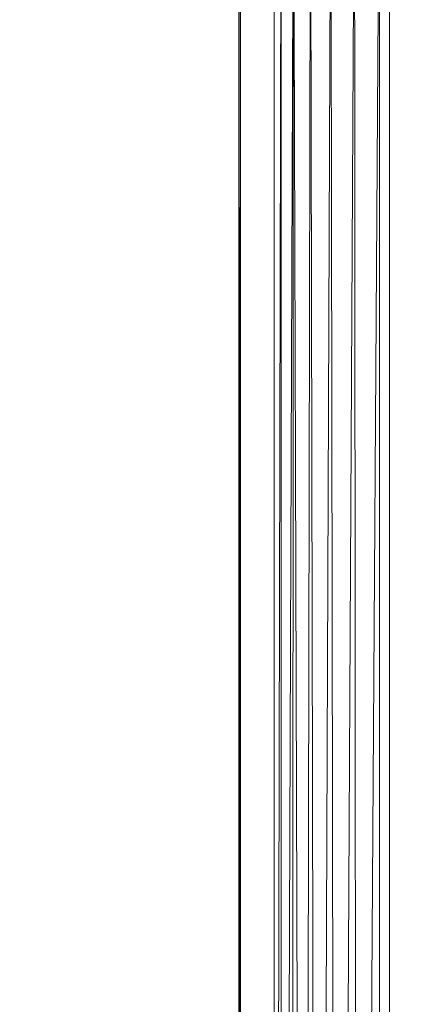
# Model space of a CAD drawing. Units: inches. Extents: x 0 to 204, y 0 to 264.
# Drawn here: x 87 to 88, y 159 to 163 of the extents above; entities that cross this region are included whole.
import ezdxf

# ---------------------------------------------------------------- set-up
doc = ezdxf.new("R2010")
doc.units = ezdxf.units.IN
doc.header["$MEASUREMENT"] = 0
doc.layers.get('0').update_dxf_attribs({"color": 10})

# ---------------------------------------------------------------- blocks, each defined once
blk = doc.blocks.new('ASTA-W-3D')
at = {"lineweight": 18}
mesh = blk.add_polyface(dxfattribs=at)
corners = [(-9, -8.3339, 18), (-9, 5.0784, 18), (-9, 5.401, 18.0351), (-9, 5.7084, 18.1387), (-9, 5.9863, 18.306), (-9, 6.2218, 18.5291), (-9, 6.4038, 18.7976), (-9, 6.7536, 18.7232), (-9, 6.6579, 18.4374), (-9, 6.5005, 18.1804), (-9, 6.2892, 17.9654), (-9, 6.035, 17.8035), (-9, 5.7509, 17.7029), (-9, 5.4514, 17.6687), (-9, -8.3339, 17.6687)]
mesh.append_faces([[corners[k] for k in face] for face in [(2, 12, 13, 1), (3, 11, 12, 2), (4, 10, 11, 3)]], dxfattribs={"vtx0": -1, "vtx2": -1})
mesh.append_faces([[corners[k] for k in face] for face in [(4, 5, 9, 10), (8, 9, 5, 6)]], dxfattribs={"vtx1": -1, "vtx3": -1})
mesh.append_faces([[corners[k] for k in face] for face in [(14, 0, 1, 13), (6, 7, 8)]], dxfattribs={"vtx2": -1})
mesh = blk.add_polyface(dxfattribs=at)
corners = [(-9, 5.4514, 17.6687), (-8.9981, 5.4514, 17.6252), (-8.9924, 5.4514, 17.5819), (-8.9924, -8.38, 17.5819), (-8.9977, -8.3487, 17.6203), (-9, -8.3339, 17.6687)]
mesh.append_faces([[corners[k] for k in face] for face in [(1, 5, 0)]], dxfattribs={"vtx0": -1})
mesh.append_faces([[corners[k] for k in face] for face in [(2, 4, 1), (5, 1, 4)]], dxfattribs={"vtx0": -1, "vtx1": -1})
mesh.append_faces([[corners[k] for k in face] for face in [(3, 4, 2)]], dxfattribs={"vtx1": -1})
mesh = blk.add_polyface(dxfattribs=at)
corners = [(-8.9924, 5.4514, 17.5819), (-8.8486, 5.4514, 16.7661), (-8.8486, -8.8995, 16.7661), (-8.9078, -8.7296, 17.1022), (-8.9559, -8.5561, 17.3745), (-8.9924, -8.38, 17.5819)]
mesh.append_faces([[corners[k] for k in face] for face in [(4, 5, 3)]], dxfattribs={"vtx1": -1})
mesh.append_faces([[corners[k] for k in face] for face in [(2, 3, 5)]], dxfattribs={"vtx1": -1, "vtx2": -1})
mesh.append_faces([[corners[k] for k in face] for face in [(5, 0, 1, 2)]], dxfattribs={"vtx3": -1})
mesh = blk.add_polyface(dxfattribs=at)
corners = [(-8.3983, 5.4514, 16.3547), (-8.3983, -9.2874, 16.3547), (-8.4926, -9.2874, 16.3719), (-8.5819, -9.2874, 16.4068), (-8.6628, -9.2874, 16.458), (-8.7222, -9.1794, 16.5123), (-8.7741, -9.0743, 16.5784), (-8.8176, -8.9764, 16.6602), (-8.8486, -8.8995, 16.7661), (-8.8486, 5.4514, 16.7661), (-8.818, 5.4514, 16.6614), (-8.7655, 5.4514, 16.5658), (-8.6935, 5.4514, 16.4838), (-8.6054, 5.4514, 16.4195), (-8.5054, 5.4514, 16.3757)]
mesh.append_faces([[corners[k] for k in face] for face in [(0, 2, 14), (12, 5, 11), (11, 7, 10), (5, 12, 4)]], dxfattribs={"vtx0": -1, "vtx1": -1})
mesh.append_faces([[corners[k] for k in face] for face in [(14, 2, 3), (13, 3, 4), (3, 13, 14), (4, 12, 13)]], dxfattribs={"vtx0": -1, "vtx2": -1})
mesh.append_faces([[corners[k] for k in face] for face in [(1, 2, 0)]], dxfattribs={"vtx1": -1})
mesh.append_faces([[corners[k] for k in face] for face in [(5, 6, 11), (7, 8, 10), (6, 7, 11)]], dxfattribs={"vtx1": -1, "vtx2": -1})
mesh.append_faces([[corners[k] for k in face] for face in [(8, 9, 10)]], dxfattribs={"vtx2": -1})
mesh = blk.add_polyface(dxfattribs=at)
corners = [(-8.3983, -9.2874, 16.3547), (-8.3983, 5.4514, 16.3547), (-2.8024, 5.4514, 16.0394), (2.8024, 5.4514, 16.0394), (8.3983, 5.4514, 16.3547), (8.3983, -9.2874, 16.3547), (2.8024, -9.2874, 16.0394), (-2.8024, -9.2874, 16.0394)]
mesh.append_faces([[corners[k] for k in face] for face in [(5, 6, 3, 4)]], dxfattribs={"vtx1": -1})
mesh.append_faces([[corners[k] for k in face] for face in [(2, 3, 6, 7)]], dxfattribs={"vtx1": -1, "vtx3": -1})
mesh.append_faces([[corners[k] for k in face] for face in [(7, 0, 1, 2)]], dxfattribs={"vtx3": -1})
mesh = blk.add_polyface(dxfattribs=at)
corners = [(-8.3544, 5.0784, 18), (-9, 5.0784, 18), (-9, -8.3339, 18), (-8.9894, -8.397, 18), (-8.9774, -8.4598, 18), (-8.6982, -8.2483, 18), (-8.4643, -7.9896, 18), (-8.3544, -7.6594, 18), (9, 5.0784, 18), (8.3543, 5.0784, 18), (8.3543, -7.6594, 18), (8.4643, -7.9896, 18), (8.6982, -8.2483, 18), (8.9773, -8.4598, 18), (8.9894, -8.397, 18), (9, -8.3339, 18)]
mesh.append_faces([[corners[k] for k in face] for face in [(5, 2, 3, 4), (10, 8, 9)]], dxfattribs={"vtx0": -1})
mesh.append_faces([[corners[k] for k in face] for face in [(12, 15, 11)]], dxfattribs={"vtx0": -1, "vtx1": -1})
mesh.append_faces([[corners[k] for k in face] for face in [(14, 15, 12, 13)]], dxfattribs={"vtx1": -1})
mesh.append_faces([[corners[k] for k in face] for face in [(6, 7, 2, 5)]], dxfattribs={"vtx1": -1, "vtx2": -1})
mesh.append_faces([[corners[k] for k in face] for face in [(15, 8, 10, 11)]], dxfattribs={"vtx1": -1, "vtx3": -1})
mesh.append_faces([[corners[k] for k in face] for face in [(7, 0, 1, 2)]], dxfattribs={"vtx3": -1})
mesh = blk.add_polyface(dxfattribs=at)
corners = [(-8.3544, -7.6594, 18), (-2.7889, -7.6594, 17.6315), (2.7888, -7.6594, 17.6315), (8.3543, -7.6594, 18), (8.3543, 5.0784, 18), (8.3544, 5.084, 18), (8.3548, 5.0896, 18), (2.789, 5.0896, 17.6315), (-2.789, 5.0896, 17.6315), (-8.3548, 5.0896, 18), (-8.3545, 5.084, 18), (-8.3544, 5.0784, 18), (5.0287, 5.0896, 17.7798), (-5.0288, 5.0896, 17.7798), (6.6917, 5.0896, 17.8899), (-6.6918, 5.0896, 17.8899), (7.5232, 5.0896, 17.945), (-7.5233, 5.0896, 17.945), (7.939, 5.0896, 17.9725), (-7.9391, 5.0896, 17.9725), (8.1469, 5.0896, 17.9863), (-8.1469, 5.0896, 17.9863), (8.2508, 5.0896, 17.9932), (-8.2509, 5.0896, 17.9932), (8.3028, 5.0896, 17.9966), (-8.3028, 5.0896, 17.9966), (8.3288, 5.0896, 17.9983), (-8.3288, 5.0896, 17.9983), (8.3418, 5.0896, 17.9992), (-8.3418, 5.0896, 17.9992), (-5.5716, -7.6594, 17.8157), (0, -7.6594, 17.6315), (0, 5.0896, 17.6315), (5.5716, -7.6594, 17.8157)]
mesh.append_faces([[corners[k] for k in face] for face in [(11, 29, 10), (12, 33, 14), (30, 15, 0), (15, 30, 13), (3, 14, 33), (5, 28, 4), (21, 0, 19), (7, 2, 12)]], dxfattribs={"vtx0": -1, "vtx1": -1})
mesh.append_faces([[corners[k] for k in face] for face in [(1, 8, 13), (21, 11, 0), (0, 17, 19), (2, 7, 32, 31), (0, 15, 17), (12, 2, 33), (11, 21, 23), (4, 24, 22), (11, 23, 25), (4, 22, 20), (4, 26, 24), (11, 25, 27), (4, 28, 26), (11, 27, 29)]], dxfattribs={"vtx0": -1, "vtx2": -1})
mesh.append_faces([[corners[k] for k in face] for face in [(3, 4, 20), (30, 1, 13), (18, 16, 3), (20, 18, 3), (16, 14, 3)]], dxfattribs={"vtx1": -1, "vtx2": -1})
mesh.append_faces([[corners[k] for k in face] for face in [(32, 8, 1, 31)]], dxfattribs={"vtx1": -1, "vtx3": -1})
mesh.append_faces([[corners[k] for k in face] for face in [(5, 6, 28), (29, 9, 10)]], dxfattribs={"vtx2": -1})

msp = doc.modelspace()

# ---------------------------------------------------------------- linework, layer by layer
at = {"lineweight": 18, "invisible_edges": 15}
for points in [[(86.53876, 162.72299, 24.66018), (86.8735, 163.18223, 24.72668), (87.01291, 164.00571, 24.60341)], [(86.86281, 162.65616, 24.83829), (87.19028, 163.96605, 24.69929), (86.8735, 163.18223, 24.72668)], [(87.73597, 163.39012, 14.89338), (87.63564, 162.96424, 14.89919), (87.54711, 162.87895, 14.91161)], [(87.63208, 162.81497, 15.01103), (87.6551, 162.90452, 14.94824), (87.77595, 163.34913, 14.99636)], [(87.6551, 162.90452, 14.94824), (87.63564, 162.96424, 14.89919), (87.78173, 163.34322, 14.92585)], [(87.68976, 163.3128, 24.12151), (87.5954, 163.11975, 24.185), (87.51638, 162.58291, 24.18786)], [(87.66804, 163.09301, 24.08582), (87.68976, 163.3128, 24.12151), (87.51638, 162.58291, 24.18786)], [(87.61807, 162.61738, 15.04967), (87.85991, 163.26314, 15.09705), (87.59041, 162.28235, 15.11443)], [(87.64792, 162.12846, 15.25), (87.59041, 162.28235, 15.11443), (87.89642, 163.22577, 15.19467)], [(86.62531, 162.16698, 24.82181), (86.8735, 163.18223, 24.72668), (86.53876, 162.72299, 24.66018)], [(86.86281, 162.65616, 24.83829), (86.8735, 163.18223, 24.72668), (86.62531, 162.16698, 24.82181)], [(87.47174, 163.10573, 24.34932), (87.44352, 162.99532, 24.34099), (87.39477, 162.84042, 24.37168)], [(87.47174, 163.10573, 24.34932), (87.39477, 162.84042, 24.37168), (87.41939, 162.77063, 24.3744)], [(87.5176, 163.09889, 24.33037), (87.47174, 163.10573, 24.34932), (87.41939, 162.77063, 24.3744)], [(87.51488, 162.96952, 24.2435), (87.43849, 162.53338, 24.25315), (87.5954, 163.11975, 24.185)], [(87.51638, 162.58291, 24.18786), (87.5954, 163.11975, 24.185), (87.43849, 162.53338, 24.25315)], [(87.41939, 162.77063, 24.3744), (87.44243, 162.72064, 24.34486), (87.5176, 163.09889, 24.33037)], [(87.5043, 162.96771, 24.29035), (87.5176, 163.09889, 24.33037), (87.44243, 162.72064, 24.34486)], [(87.53938, 162.4989, 24.11598), (87.66804, 163.09301, 24.08582), (87.51638, 162.58291, 24.18786)], [(87.66804, 163.09301, 24.08582), (87.53938, 162.4989, 24.11598), (87.68644, 162.90759, 24.00918)], [(87.5043, 162.96771, 24.29035), (87.4334, 162.67093, 24.30604), (87.5149, 162.9696, 24.24349)], [(87.4334, 162.67093, 24.30604), (87.5043, 162.96771, 24.29035), (87.44243, 162.72064, 24.34486)], [(87.54365, 162.57687, 14.91187), (87.54711, 162.87895, 14.91161), (87.63564, 162.96424, 14.89919)], [(87.63564, 162.96424, 14.89919), (87.6551, 162.90452, 14.94824), (87.54365, 162.57687, 14.91187)], [(87.6551, 162.90452, 14.94824), (87.53892, 162.49665, 14.9693), (87.54365, 162.57687, 14.91187)], [(87.63208, 162.81497, 15.01103), (87.53892, 162.49665, 14.9693), (87.6551, 162.90452, 14.94824)], [(87.32686, 162.47131, 24.40699), (87.39477, 162.84042, 24.37168), (87.36084, 162.58675, 24.37813)], [(87.41939, 162.77063, 24.3744), (87.39477, 162.84042, 24.37168), (87.32686, 162.47131, 24.40699)], [(87.32686, 162.47131, 24.40699), (87.36534, 162.4301, 24.39111), (87.41939, 162.77063, 24.3744)], [(87.44243, 162.72064, 24.34486), (87.41939, 162.77063, 24.3744), (87.36534, 162.4301, 24.39111)], [(87.44243, 162.72064, 24.34486), (87.36534, 162.4301, 24.39111), (87.36898, 162.36682, 24.34014)], [(87.36898, 162.36682, 24.34014), (87.4334, 162.67093, 24.30604), (87.44243, 162.72064, 24.34486)], [(86.86281, 162.65616, 24.83829), (86.62531, 162.16698, 24.82181), (86.64134, 161.68323, 24.92883)], [(86.64134, 161.68323, 24.92883), (86.82613, 161.68045, 24.99935), (86.86281, 162.65616, 24.83829)], [(87.4334, 162.67093, 24.30604), (87.36898, 162.36682, 24.34014), (87.43246, 162.56219, 24.28053)], [(87.40505, 161.76963, 15.05215), (87.502, 162.26308, 15.01103), (87.61807, 162.61738, 15.04967)], [(87.40505, 161.76963, 15.05215), (87.61807, 162.61738, 15.04967), (87.59041, 162.28235, 15.11443)], [(87.54365, 162.57687, 14.91187), (87.36494, 162.02625, 14.89412), (87.35301, 162.20261, 14.91161)], [(87.54365, 162.57687, 14.91187), (87.44382, 162.15078, 14.9292), (87.36494, 162.02625, 14.89412)], [(87.39827, 162.16983, 24.25827), (87.51638, 162.58291, 24.18786), (87.43849, 162.53338, 24.25315)], [(87.51638, 162.58291, 24.18786), (87.39827, 162.16983, 24.25827), (87.44976, 162.19014, 24.19828)], [(87.44382, 162.15078, 14.9292), (87.54365, 162.57687, 14.91187), (87.53892, 162.49665, 14.9693)], [(87.51638, 162.58291, 24.18786), (87.44976, 162.19014, 24.19828), (87.53938, 162.4989, 24.11598)], [(87.33572, 162.09374, 24.29964), (87.39827, 162.16983, 24.25827), (87.43849, 162.53338, 24.25315)], [(87.43849, 162.53338, 24.25315), (87.35, 162.15474, 24.31757), (87.33572, 162.09374, 24.29964)], [(87.53938, 162.4989, 24.11598), (87.44976, 162.19014, 24.19828), (87.40161, 161.85325, 24.19058)], [(87.52271, 162.09853, 24.08273), (87.53938, 162.4989, 24.11598), (87.40161, 161.85325, 24.19058)], [(87.44382, 162.15078, 14.9292), (87.53892, 162.49665, 14.9693), (87.50268, 162.26597, 15.01103)], [(87.27816, 162.17817, 24.41527), (87.24316, 162.01076, 24.44806), (87.32686, 162.47131, 24.40699)], [(87.36534, 162.4301, 24.39111), (87.32686, 162.47131, 24.40699), (87.24316, 162.01076, 24.44806)], [(87.36534, 162.4301, 24.39111), (87.24316, 162.01076, 24.44806), (87.30915, 162.10495, 24.40567)], [(87.36534, 162.4301, 24.39111), (87.30915, 162.10495, 24.40567), (87.36898, 162.36682, 24.34014)], [(87.2859, 161.9596, 24.37423), (87.36898, 162.36682, 24.34014), (87.30915, 162.10495, 24.40567)], [(87.35001, 162.15478, 24.31757), (87.36898, 162.36682, 24.34014), (87.2859, 161.9596, 24.37423)], [(87.41329, 161.48686, 15.13705), (87.40505, 161.76963, 15.05215), (87.59041, 162.28235, 15.11443)], [(87.64792, 162.12846, 15.25), (87.41329, 161.48686, 15.13705), (87.59041, 162.28235, 15.11443)], [(87.35725, 161.80438, 24.25806), (87.40161, 161.85325, 24.19058), (87.44976, 162.19014, 24.19828)], [(87.35725, 161.80438, 24.25806), (87.44976, 162.19014, 24.19828), (87.39827, 162.16983, 24.25827)], [(87.29384, 161.73961, 24.31461), (87.35725, 161.80438, 24.25806), (87.39827, 162.16983, 24.25827)], [(87.39827, 162.16983, 24.25827), (87.33572, 162.09374, 24.29964), (87.29384, 161.73961, 24.31461)], [(87.30321, 161.53729, 14.97143), (87.44382, 162.15078, 14.9292), (87.38718, 161.77593, 15.01103)], [(87.44382, 162.15078, 14.9292), (87.30321, 161.53729, 14.97143), (87.33097, 161.71369, 14.91703)], [(87.44382, 162.15078, 14.9292), (87.33097, 161.71369, 14.91703), (87.36494, 162.02625, 14.89412)], [(87.24033, 161.7611, 24.4416), (87.2859, 161.9596, 24.37423), (87.30915, 162.10495, 24.40567)], [(87.24033, 161.7611, 24.4416), (87.30915, 162.10495, 24.40567), (87.24316, 162.01076, 24.44806)], [(87.29384, 161.73961, 24.31461), (87.33572, 162.09374, 24.29964), (87.26756, 161.74735, 24.35461)], [(87.19547, 161.76959, 24.45242), (87.15811, 161.56712, 24.48877), (87.24316, 162.01076, 24.44806)], [(87.24033, 161.7611, 24.4416), (87.24316, 162.01076, 24.44806), (87.15811, 161.56712, 24.48877)], [(87.36494, 162.02625, 14.89412), (87.33097, 161.71369, 14.91703), (87.21267, 161.38417, 14.89345)], [(87.21267, 161.38417, 14.89345), (87.21604, 161.58247, 14.91161), (87.36494, 162.02625, 14.89412)], [(87.26757, 161.74738, 24.3546), (87.2859, 161.9596, 24.37423), (87.21022, 161.55064, 24.41142)], [(87.2859, 161.9596, 24.37423), (87.24033, 161.7611, 24.4416), (87.21022, 161.55064, 24.41142)], [(87.40161, 161.85325, 24.19058), (87.35725, 161.80438, 24.25806), (87.2805, 161.31562, 24.28782)], [(87.31991, 161.37113, 24.21854), (87.40161, 161.85325, 24.19058), (87.2805, 161.31562, 24.28782)], [(87.44084, 161.69397, 24.11951), (87.40161, 161.85325, 24.19058), (87.31991, 161.37113, 24.21854)], [(87.35725, 161.80438, 24.25806), (87.29384, 161.73961, 24.31461), (87.2805, 161.31562, 24.28782)], [(87.16792, 161.35099, 24.47893), (87.24033, 161.7611, 24.4416), (87.15811, 161.56712, 24.48877)], [(87.21022, 161.55064, 24.41142), (87.24033, 161.7611, 24.4416), (87.16792, 161.35099, 24.47893)], [(87.26683, 161.13156, 15.05164), (87.27134, 161.28446, 15.01103), (87.40505, 161.76963, 15.05215)], [(87.41329, 161.48686, 15.13705), (87.26683, 161.13156, 15.05164), (87.40505, 161.76963, 15.05215)], [(87.29384, 161.73961, 24.31461), (87.18261, 161.11516, 24.37419), (87.2805, 161.31562, 24.28782)], [(87.18261, 161.11516, 24.37419), (87.29384, 161.73961, 24.31461), (87.18512, 161.33996, 24.39164)], [(87.21267, 161.38417, 14.89345), (87.33097, 161.71369, 14.91703), (87.22899, 161.23019, 14.9203)], [(87.30321, 161.53729, 14.97143), (87.22899, 161.23019, 14.9203), (87.33097, 161.71369, 14.91703)], [(87.08122, 161.15787, 24.5264), (87.15811, 161.56712, 24.48877), (87.11279, 161.36102, 24.48956)], [(87.16792, 161.35099, 24.47893), (87.15811, 161.56712, 24.48877), (87.08122, 161.15787, 24.5264)], [(87.18513, 161.33998, 24.39164), (87.21022, 161.55064, 24.41142), (87.13898, 161.12369, 24.4515)], [(87.21022, 161.55064, 24.41142), (87.16792, 161.35099, 24.47893), (87.13898, 161.12369, 24.4515)], [(87.27168, 161.2859, 15.01103), (87.22899, 161.23019, 14.9203), (87.30321, 161.53729, 14.97143)], [(87.26683, 161.13156, 15.05164), (87.41329, 161.48686, 15.13705), (87.24014, 160.72125, 15.10254)], [(87.24014, 160.72125, 15.10254), (87.41329, 161.48686, 15.13705), (87.31893, 160.95436, 15.17089)], [(87.41329, 161.48686, 15.13705), (87.42794, 161.18036, 15.25), (87.31893, 160.95436, 15.17089)], [(87.07907, 160.96232, 14.91161), (87.21267, 161.38417, 14.89345), (87.13768, 160.96791, 14.89454)], [(87.22899, 161.23019, 14.9203), (87.13768, 160.96791, 14.89454), (87.21267, 161.38417, 14.89345)], [(87.09969, 160.94227, 24.52054), (87.16792, 161.35099, 24.47893), (87.08122, 161.15787, 24.5264)], [(87.09969, 160.94227, 24.52054), (87.13898, 161.12369, 24.4515), (87.16792, 161.35099, 24.47893)], [(87.2161, 160.74996, 24.29196), (87.2771, 160.88485, 24.19306), (87.31991, 161.37113, 24.21854)], [(87.31991, 161.37113, 24.21854), (87.2805, 161.31562, 24.28782), (87.2161, 160.74996, 24.29196)], [(87.18261, 161.11516, 24.37419), (87.20335, 160.9145, 24.34272), (87.2805, 161.31562, 24.28782)], [(87.2805, 161.31562, 24.28782), (87.20335, 160.9145, 24.34272), (87.2161, 160.74996, 24.29196)], [(87.27134, 161.28446, 15.01103), (87.26683, 161.13156, 15.05164), (87.14908, 160.53321, 15.04577)], [(87.13934, 160.74496, 14.92485), (87.13768, 160.96791, 14.89454), (87.22899, 161.23019, 14.9203)], [(87.22899, 161.23019, 14.9203), (87.15618, 160.79587, 15.01103), (87.13934, 160.74496, 14.92485)], [(87.09969, 160.94227, 24.52054), (87.08122, 161.15787, 24.5264), (87.02541, 160.76213, 24.5623)], [(87.08122, 161.15787, 24.5264), (87.03011, 160.95244, 24.5267), (87.02541, 160.76213, 24.5623)], [(87.13898, 161.12369, 24.4515), (87.09969, 160.94227, 24.52054), (87.0756, 160.6952, 24.49452)], [(87.13898, 161.12369, 24.4515), (87.0756, 160.6952, 24.49452), (87.10268, 160.93258, 24.42868)], [(87.14908, 160.53321, 15.04577), (87.26683, 161.13156, 15.05164), (87.24014, 160.72125, 15.10254)], [(87.09892, 160.68881, 24.42592), (87.18261, 161.11516, 24.37419), (87.10268, 160.93257, 24.42868)], [(87.12913, 160.54458, 24.40018), (87.18261, 161.11516, 24.37419), (87.09892, 160.68881, 24.42592)], [(87.12913, 160.54458, 24.40018), (87.20335, 160.9145, 24.34272), (87.18261, 161.11516, 24.37419)], [(87.07907, 160.96232, 14.91161), (87.13768, 160.96791, 14.89454), (87.05473, 160.5118, 14.89419)], [(87.13768, 160.96791, 14.89454), (87.13934, 160.74496, 14.92485), (87.05473, 160.5118, 14.89419)], [(87.09969, 160.94227, 24.52054), (87.02541, 160.76213, 24.5623), (87.03267, 160.49707, 24.56568)], [(87.0756, 160.6952, 24.49452), (87.09969, 160.94227, 24.52054), (87.03267, 160.49707, 24.56568)], [(87.12913, 160.54458, 24.40018), (87.16243, 160.51895, 24.35622), (87.20335, 160.9145, 24.34272)], [(87.16243, 160.51895, 24.35622), (87.2161, 160.74996, 24.29196), (87.20335, 160.9145, 24.34272)], [(87.31893, 160.95436, 15.17089), (87.20796, 160.23226, 15.25), (87.21397, 160.36474, 15.16596)], [(87.24014, 160.72125, 15.10254), (87.31893, 160.95436, 15.17089), (87.21397, 160.36474, 15.16596)], [(86.94743, 160.54386, 24.56385), (86.96478, 160.33315, 24.60138), (87.02541, 160.76213, 24.5623)], [(87.02541, 160.76213, 24.5623), (86.96478, 160.33315, 24.60138), (87.03267, 160.49707, 24.56568)], [(87.06899, 160.33005, 14.92347), (87.13934, 160.74496, 14.92485), (87.04068, 160.30583, 15.01103)], [(87.13934, 160.74496, 14.92485), (87.06899, 160.33005, 14.92347), (87.05473, 160.5118, 14.89419)], [(87.2161, 160.74996, 24.29196), (87.12818, 160.08012, 24.35347), (87.19524, 160.48029, 24.22984)], [(87.2161, 160.74996, 24.29196), (87.16243, 160.51895, 24.35622), (87.12818, 160.08012, 24.35347)], [(87.13569, 160.10285, 15.09695), (87.14908, 160.53321, 15.04577), (87.24014, 160.72125, 15.10254)], [(87.21397, 160.36474, 15.16596), (87.13569, 160.10285, 15.09695), (87.24014, 160.72125, 15.10254)], [(87.02024, 160.52518, 24.46571), (87.0756, 160.6952, 24.49452), (87.02366, 160.29864, 24.53741)], [(87.03777, 160.07127, 24.47013), (87.09892, 160.68881, 24.42592), (87.02024, 160.52518, 24.46571)], [(87.02366, 160.29864, 24.53741), (87.0756, 160.6952, 24.49452), (87.03267, 160.49707, 24.56568)], [(87.12913, 160.54458, 24.40018), (87.09892, 160.68881, 24.42592), (87.03777, 160.07127, 24.47013)], [(87.12913, 160.54458, 24.40018), (87.03777, 160.07127, 24.47013), (87.10213, 160.13728, 24.40843)], [(87.12913, 160.54458, 24.40018), (87.10213, 160.13728, 24.40843), (87.16243, 160.51895, 24.35622)], [(86.98125, 160.04897, 24.60175), (87.03267, 160.49707, 24.56568), (86.96478, 160.33315, 24.60138)], [(86.98085, 160.33487, 14.91161), (87.05473, 160.5118, 14.89419), (86.97809, 160.066, 14.89337)], [(87.05473, 160.5118, 14.89419), (87.06899, 160.33005, 14.92347), (86.97809, 160.066, 14.89337)], [(87.02366, 160.29864, 24.53741), (87.03267, 160.49707, 24.56568), (86.98125, 160.04897, 24.60175)], [(87.03776, 159.79879, 15.04445), (87.04068, 160.30583, 15.01103), (87.14908, 160.53321, 15.04577)], [(87.14908, 160.53321, 15.04577), (87.13569, 160.10285, 15.09695), (87.03776, 159.79879, 15.04445)], [(87.16243, 160.51895, 24.35622), (87.10213, 160.13728, 24.40843), (87.12818, 160.08012, 24.35347)], [(87.13569, 160.10285, 15.09695), (87.21397, 160.36474, 15.16596), (87.07198, 159.50406, 15.11797)], [(87.07198, 159.50406, 15.11797), (87.21397, 160.36474, 15.16596), (87.20796, 160.23226, 15.25)], [(86.98125, 160.04897, 24.60175), (86.96478, 160.33315, 24.60138), (86.91838, 159.91931, 24.63896)], [(86.96478, 160.33315, 24.60138), (86.91963, 160.12799, 24.60165), (86.91838, 159.91931, 24.63896)], [(86.97809, 160.066, 14.89337), (87.06899, 160.33005, 14.92347), (87.00754, 159.91362, 14.92268)], [(87.04068, 160.30583, 15.01103), (87.00754, 159.91362, 14.92268), (87.06899, 160.33005, 14.92347)], [(86.99252, 160.11052, 24.50341), (87.02366, 160.29864, 24.53741), (86.97604, 159.90599, 24.56135)], [(87.02366, 160.29864, 24.53741), (86.98125, 160.04897, 24.60175), (86.97604, 159.90599, 24.56135)], [(87.03902, 159.68054, 24.46614), (87.10213, 160.13728, 24.40843), (87.03777, 160.07127, 24.47013)], [(87.07208, 159.64504, 24.4139), (87.10213, 160.13728, 24.40843), (87.03902, 159.68054, 24.46614)], [(87.07208, 159.64504, 24.4139), (87.12818, 160.08012, 24.35347), (87.10213, 160.13728, 24.40843)], [(87.03777, 160.07127, 24.47013), (86.9648, 159.69585, 24.54111), (86.98147, 159.60167, 24.51725)], [(86.98147, 159.60167, 24.51725), (87.03902, 159.68054, 24.46614), (87.03777, 160.07127, 24.47013)], [(87.03776, 159.79879, 15.04445), (87.13569, 160.10285, 15.09695), (87.07198, 159.50406, 15.11797)], [(87.07208, 159.64504, 24.4139), (87.07687, 159.4984, 24.37379), (87.12818, 160.08012, 24.35347)], [(87.14019, 159.65677, 24.30471), (87.12818, 160.08012, 24.35347), (87.07687, 159.4984, 24.37379)], [(86.93027, 159.61265, 14.89504), (86.88264, 159.70742, 14.91161), (86.97809, 160.066, 14.89337)], [(86.91838, 159.91931, 24.63896), (86.92478, 159.7145, 24.64978), (86.98125, 160.04897, 24.60175)], [(86.92478, 159.7145, 24.64978), (86.94956, 159.68836, 24.62278), (86.98125, 160.04897, 24.60175)], [(86.93027, 159.61265, 14.89504), (86.97809, 160.066, 14.89337), (87.00754, 159.91362, 14.92268)], [(86.98125, 160.04897, 24.60175), (86.94956, 159.68836, 24.62278), (86.97604, 159.90599, 24.56135)], [(88.35595, 159.56855, 17.22587), (88.28594, 159.95461, 17.28428), (88.51525, 160.01812, 17.36095)], [(88.62653, 159.95461, 17.37913), (88.35595, 159.56855, 17.22587), (88.51525, 160.01812, 17.36095)], [(88.28594, 159.95461, 17.28428), (88.23597, 159.71756, 17.22253), (88.22934, 159.84459, 17.24632)], [(88.28594, 159.95461, 17.28428), (88.35595, 159.56855, 17.22587), (88.23597, 159.71756, 17.22253)], [(88.35595, 159.56855, 17.22587), (88.62653, 159.95461, 17.37913), (88.70612, 159.78108, 17.36627)], [(86.89184, 159.71211, 24.63946), (86.87695, 159.55829, 24.67176), (86.91838, 159.91931, 24.63896)], [(86.91838, 159.91931, 24.63896), (86.87695, 159.55829, 24.67176), (86.92478, 159.7145, 24.64978)], [(86.94956, 159.68836, 24.62278), (86.92896, 159.41818, 24.61113), (86.97604, 159.90599, 24.56135)], [(86.92896, 159.41818, 24.61113), (86.9648, 159.69585, 24.54111), (86.97604, 159.90599, 24.56135)], [(86.95294, 159.40594, 14.94151), (86.93027, 159.61265, 14.89504), (87.00754, 159.91362, 14.92268)], [(87.01041, 159.91426, 15.01103), (86.95294, 159.40594, 14.94151), (87.00754, 159.91362, 14.92268)], [(87.03776, 159.79879, 15.04445), (86.97453, 159.09573, 15.05645), (86.96318, 159.30339, 15.01103)], [(86.97453, 159.09573, 15.05645), (87.03776, 159.79879, 15.04445), (87.07198, 159.50406, 15.11797)], [(88.70612, 159.78108, 17.36627), (88.47808, 159.53567, 17.25325), (88.35595, 159.56855, 17.22587)], [(86.92478, 159.7145, 24.64978), (86.87695, 159.55829, 24.67176), (86.89792, 159.34725, 24.67849)], [(86.94956, 159.68836, 24.62278), (86.92478, 159.7145, 24.64978), (86.89792, 159.34725, 24.67849)], [(86.94956, 159.68836, 24.62278), (86.89792, 159.34725, 24.67849), (86.92896, 159.41818, 24.61113)], [(86.95069, 159.13361, 24.55261), (87.00031, 159.14423, 24.50357), (87.03902, 159.68054, 24.46614)], [(86.95069, 159.13361, 24.55261), (87.03902, 159.68054, 24.46614), (86.98147, 159.60167, 24.51725)], [(87.03902, 159.68054, 24.46614), (87.00031, 159.14423, 24.50357), (87.07208, 159.64504, 24.4139)], [(86.93027, 159.61265, 14.89504), (86.88994, 158.94187, 14.91118), (86.82356, 159.07508, 14.91161)], [(86.93027, 159.61265, 14.89504), (86.95294, 159.40594, 14.94151), (86.88994, 158.94187, 14.91118)], [(87.03782, 159.19076, 24.44025), (87.07208, 159.64504, 24.4139), (87.00031, 159.14423, 24.50357)], [(87.07687, 159.4984, 24.37379), (87.07208, 159.64504, 24.4139), (87.03782, 159.19076, 24.44025)], [(86.93709, 159.28119, 24.5788), (86.95069, 159.13361, 24.55261), (86.98147, 159.60167, 24.51725)], [(86.86404, 159.29624, 24.67727), (86.83867, 159.06989, 24.71622), (86.87695, 159.55829, 24.67176)], [(86.83867, 159.06989, 24.71622), (86.89792, 159.34725, 24.67849), (86.87695, 159.55829, 24.67176)], [(87.00998, 158.885, 15.11819), (86.97453, 159.09573, 15.05645), (87.07198, 159.50406, 15.11797)], [(87.13407, 159.26178, 15.25), (87.00998, 158.885, 15.11819), (87.07198, 159.50406, 15.11797)], [(87.03782, 159.19076, 24.44025), (87.11266, 159.24501, 24.34214), (87.07687, 159.4984, 24.37379)], [(86.92896, 159.41818, 24.61113), (86.88402, 158.92844, 24.63714), (86.93709, 159.28119, 24.5788)], [(86.92896, 159.41818, 24.61113), (86.89755, 159.02462, 24.66321), (86.88402, 158.92844, 24.63714)], [(86.91204, 158.99738, 14.96996), (86.88994, 158.94187, 14.91118), (86.95294, 159.40594, 14.94151)], [(86.89755, 159.02462, 24.66321), (86.92896, 159.41818, 24.61113), (86.89792, 159.34725, 24.67849)], [(86.95294, 159.40594, 14.94151), (86.94987, 159.13112, 15.01103), (86.91204, 158.99738, 14.96996)], [(86.83867, 159.06989, 24.71622), (86.87195, 158.95598, 24.71042), (86.89792, 159.34725, 24.67849)], [(86.87195, 158.95598, 24.71042), (86.89755, 159.02462, 24.66321), (86.89792, 159.34725, 24.67849)], [(86.99649, 158.7642, 24.50183), (87.03782, 159.19076, 24.44025), (87.00031, 159.14423, 24.50357)], [(86.99649, 158.7642, 24.50183), (86.99746, 158.45494, 24.48362), (87.03782, 159.19076, 24.44025)], [(86.99746, 158.45494, 24.48362), (87.08514, 158.83325, 24.37957), (87.03782, 159.19076, 24.44025)], [(86.95069, 159.13361, 24.55261), (86.95211, 158.76418, 24.56235), (87.00031, 159.14423, 24.50357)], [(87.00031, 159.14423, 24.50357), (86.95211, 158.76418, 24.56235), (86.99649, 158.7642, 24.50183)], [(86.95211, 158.76418, 24.56235), (86.95069, 159.13361, 24.55261), (86.89436, 158.47282, 24.6223)], [(86.90937, 158.86652, 24.6165), (86.89436, 158.47282, 24.6223), (86.95069, 159.13361, 24.55261)], [(86.83624, 158.88036, 24.71508), (86.8176, 158.67445, 24.75191), (86.83867, 159.06989, 24.71622)], [(86.83867, 159.06989, 24.71622), (86.8176, 158.67445, 24.75191), (86.87195, 158.95598, 24.71042)], [(86.8516, 158.50834, 14.90662), (86.82356, 159.07508, 14.91161), (86.88994, 158.94187, 14.91118)], [(86.88568, 158.30094, 15.01103), (86.97453, 159.09573, 15.05645), (86.95649, 158.28181, 15.10145)], [(86.97453, 159.09573, 15.05645), (87.00998, 158.885, 15.11819), (86.95649, 158.28181, 15.10145)], [(86.86622, 158.65388, 24.72055), (86.87009, 158.66372, 24.66776), (86.89755, 159.02462, 24.66321)], [(86.87195, 158.95598, 24.71042), (86.86622, 158.65388, 24.72055), (86.89755, 159.02462, 24.66321)], [(86.88402, 158.92844, 24.63714), (86.89755, 159.02462, 24.66321), (86.87009, 158.66372, 24.66776)], [(86.88994, 158.94187, 14.91118), (86.91204, 158.99738, 14.96996), (86.87418, 158.48968, 14.96066)], [(86.87418, 158.48968, 14.96066), (86.91204, 158.99738, 14.96996), (86.91959, 158.73954, 15.01103)], [(86.86622, 158.65388, 24.72055), (86.87195, 158.95598, 24.71042), (86.8176, 158.67445, 24.75191)], [(86.87418, 158.48968, 14.96066), (86.8516, 158.50834, 14.90662), (86.88994, 158.94187, 14.91118)], [(86.88402, 158.92844, 24.63714), (86.87009, 158.66372, 24.66776), (86.90937, 158.86652, 24.6165)], [(87.06018, 158.2913, 15.25), (86.95649, 158.28181, 15.10145), (87.00998, 158.885, 15.11819)], [(86.95503, 158.39393, 24.56868), (86.95211, 158.76418, 24.56235), (86.89436, 158.47282, 24.6223)], [(86.95503, 158.39393, 24.56868), (86.99649, 158.7642, 24.50183), (86.95211, 158.76418, 24.56235)], [(86.99746, 158.45494, 24.48362), (86.99649, 158.7642, 24.50183), (86.95503, 158.39393, 24.56868)]]:
    msp.add_3dface(points, dxfattribs=at)

# ---------------------------------------------------------------- block references
msp.add_blockref('ASTA-W-3D', (96.72508, 158.43815))

doc.saveas('drawing.dxf')
